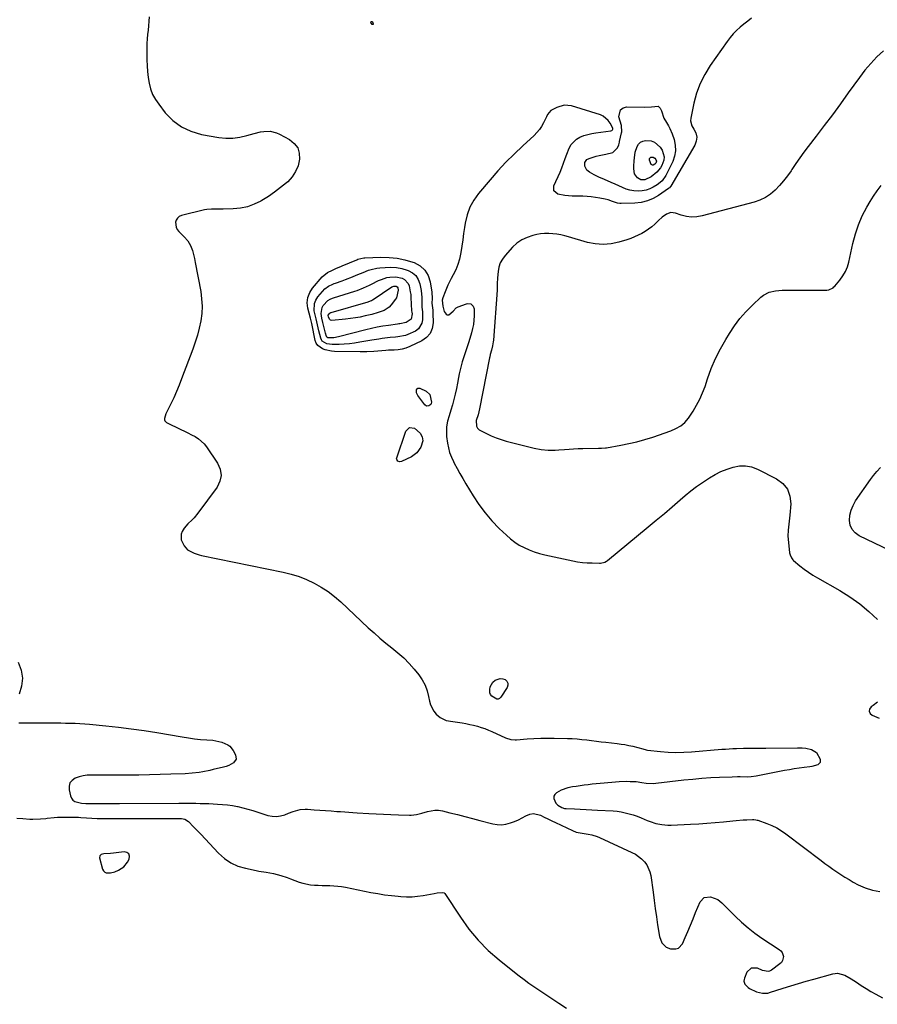
# Model space of a CAD drawing. Units: inches. Extents: x 1899938 to 1905263, y 400892 to 406186.
# Drawn here: x 1904126 to 1904679, y 402664 to 403299 of the extents above; entities that cross this region are included whole.
import ezdxf

# ---------------------------------------------------------------- set-up
doc = ezdxf.new("R2010")
doc.units = ezdxf.units.IN
doc.header["$MEASUREMENT"] = 0
for name, color, linetype in [('1', 7, 'Continuous'), ('7', 7, 'Continuous'), ('8', 7, 'Continuous')]:
    doc.layers.add(name, color=color, linetype=linetype)

msp = doc.modelspace()

# ---------------------------------------------------------------- linework, layer by layer
at = {"layer": '1', "color": 18}
for points in [[(1904682.71, 403278.93, 1644), (1904678.46, 403274.97, 1644), (1904674.42, 403270.84, 1644), (1904670.69, 403266.42, 1644), (1904667.16, 403261.82, 1644), (1904660.01, 403251.77, 1644), (1904654.93, 403244.71, 1644), (1904649.78, 403237.69, 1644)], [(1904649.78, 403237.69, 1644), (1904644.55, 403230.74, 1644), (1904639.26, 403223.82, 1644), (1904634.19, 403217.27, 1644), (1904631.44, 403213.63, 1644), (1904628.76, 403209.95, 1644), (1904626.16, 403206.2, 1644), (1904623.63, 403202.41, 1644), (1904623.08, 403201.55, 1644), (1904620.77, 403198.24, 1644), (1904618.32, 403195.04, 1644), (1904615.67, 403192.01, 1644), (1904612.89, 403189.09, 1644), (1904609.84, 403186.53, 1644), (1904606.59, 403184.34, 1644), (1904603.03, 403182.67, 1644), (1904599.28, 403181.35, 1644), (1904565.87, 403172.54, 1644), (1904562.44, 403171.96, 1644), (1904559.02, 403171.78, 1644), (1904555.63, 403172.21, 1644), (1904552.26, 403173.03, 1644), (1904548.61, 403174.29, 1644), (1904545.61, 403174.61, 1644), (1904542.76, 403173.62, 1644), (1904540.1, 403171.77, 1644), (1904537.65, 403169.63, 1644), (1904535.26, 403167.29, 1644), (1904533.33, 403165.56, 1644), (1904531.31, 403163.94, 1644), (1904529.17, 403162.5, 1644), (1904526.94, 403161.17, 1644), (1904524.61, 403160, 1644), (1904522.25, 403158.93, 1644), (1904519.82, 403158, 1644), (1904517.36, 403157.16, 1644), (1904512.19, 403155.57, 1644), (1904507.11, 403154.5, 1644), (1904502.03, 403154.02, 1644), (1904496.94, 403154.43, 1644), (1904491.85, 403155.45, 1644), (1904479.77, 403159, 1644), (1904477.23, 403159.67, 1644), (1904474.68, 403160.25, 1644), (1904472.1, 403160.7, 1644), (1904469.51, 403161.06, 1644), (1904466.9, 403161.21, 1644), (1904464.31, 403161.19, 1644), (1904461.73, 403160.9, 1644), (1904459.17, 403160.44, 1644), (1904456.61, 403159.85, 1644), (1904452.96, 403158.64, 1644), (1904449.54, 403157.04, 1644), (1904446.46, 403154.85, 1644), (1904443.62, 403152.26, 1644), (1904438.82, 403147.03, 1644), (1904437.08, 403144.7, 1644), (1904435.68, 403142.22, 1644), (1904434.8, 403139.52, 1644), (1904434.26, 403136.66, 1644), (1904433.91, 403132.69, 1644), (1904433.79, 403128.7, 1644), (1904433.69, 403124.71, 1644), (1904431.24, 403092.45, 1644), (1904431.12, 403091.24, 1644), (1904430.74, 403088.82, 1644), (1904430.07, 403085.95, 1644), (1904429.28, 403083.17, 1644), (1904428.93, 403081.77, 1644), (1904428.78, 403081.07, 1644), (1904422.29, 403048.06, 1644), (1904421.35, 403044.38, 1644), (1904420.15, 403040.65, 1644), (1904420.33, 403036.96, 1644), (1904421.03, 403035.64, 1644), (1904422.19, 403034.68, 1644), (1904426.81, 403032.24, 1644), (1904429.86, 403030.76, 1644), (1904432.98, 403029.43, 1644), (1904436.18, 403028.33, 1644), (1904439.44, 403027.38, 1644), (1904457.58, 403022.83, 1644), (1904462.05, 403021.96, 1644), (1904466.59, 403021.58, 1644), (1904471.16, 403021.58, 1644), (1904473.44, 403021.69, 1644), (1904477.06, 403021.98, 1644), (1904480.01, 403022.22, 1644), (1904482.96, 403022.41, 1644), (1904485.92, 403022.53, 1644), (1904488.88, 403022.61, 1644), (1904498.99, 403022.76, 1644), (1904499.65, 403022.77, 1644), (1904500.97, 403022.79, 1644), (1904503.6, 403022.95, 1644), (1904504.25, 403023.04, 1644), (1904513.43, 403024.65, 1644), (1904518.64, 403025.7, 1644), (1904523.81, 403026.9, 1644), (1904528.91, 403028.36, 1644), (1904533.97, 403029.97, 1644), (1904545.57, 403033.99, 1644), (1904548.88, 403035.38, 1644), (1904551.99, 403037.18, 1644), (1904554.74, 403039.43, 1644), (1904556.99, 403042.19, 1644), (1904559.93, 403046.64, 1644), (1904562.24, 403050.45, 1644), (1904564.33, 403054.36, 1644), (1904566.11, 403058.43, 1644), (1904567.66, 403062.6, 1644), (1904569.28, 403067.51, 1644), (1904571.7, 403074.11, 1644), (1904574.42, 403080.57, 1644), (1904577.59, 403086.83, 1644), (1904581.05, 403092.94, 1644), (1904583.36, 403096.71, 1644), (1904586.64, 403101.6, 1644), (1904590.16, 403106.31, 1644), (1904594.03, 403110.72, 1644), (1904598.15, 403114.93, 1644), (1904603.62, 403120.11, 1644), (1904605.28, 403121.42, 1644), (1904608.95, 403123.32, 1644), (1904613.1, 403124.26, 1644), (1904617.37, 403124.68, 1644), (1904619.52, 403124.74, 1644), (1904646.1, 403124.66, 1644), (1904647.56, 403124.85, 1644), (1904650.17, 403126.23, 1644), (1904650.72, 403126.72, 1644), (1904651.24, 403127.26, 1644), (1904654.63, 403131.17, 1644), (1904656.58, 403133.81, 1644), (1904658.25, 403136.6, 1644), (1904659.47, 403139.6, 1644), (1904660.4, 403142.76, 1644), (1904662.97, 403154.78, 1644), (1904664.57, 403160.85, 1644), (1904666.52, 403166.77, 1644), (1904669.03, 403172.49, 1644), (1904671.89, 403178.07, 1644), (1904674.02, 403181.78, 1644), (1904676.21, 403185.32, 1644), (1904678.54, 403188.75, 1644), (1904681.08, 403192.03, 1644)], [(1904180.2, 402761.21, 1652), (1904178.58, 402760.83, 1652), (1904177.56, 402760.03, 1652), (1904177.41, 402758.74, 1652), (1904179.38, 402751.47, 1652), (1904179.97, 402750.36, 1652), (1904180.75, 402749.51, 1652), (1904181.8, 402749.05, 1652), (1904184.47, 402749.02, 1652), (1904187.25, 402749.71, 1652), (1904189.69, 402750.71, 1652), (1904192.99, 402752.87, 1652), (1904195.43, 402755.96, 1652), (1904196.49, 402757.9, 1652), (1904196.71, 402759.78, 1652), (1904196.34, 402761.26, 1652), (1904195.1, 402762.15, 1652), (1904193.28, 402762.65, 1652), (1904186.5, 402761.81, 1652), (1904184.4, 402761.58, 1652), (1904180.2, 402761.21, 1652)]]:
    msp.add_polyline3d(points, dxfattribs=at)
at = {"layer": '7', "color": 18}
for points in [[(1904209.38, 403300.82, 1648), (1904209.24, 403297.96, 1648), (1904208.99, 403295.11, 1648), (1904208.68, 403292.26, 1648), (1904208.37, 403289.41, 1648), (1904208.14, 403286.55, 1648), (1904208.01, 403283.69, 1648), (1904207.95, 403280.82, 1648), (1904207.93, 403273.15, 1648), (1904208.03, 403269.34, 1648), (1904208.28, 403265.54, 1648), (1904208.75, 403261.76, 1648), (1904209.37, 403258, 1648), (1904210.35, 403254.36, 1648), (1904211.66, 403250.87, 1648), (1904213.44, 403247.59, 1648), (1904215.54, 403244.47, 1648), (1904219.8, 403239.02, 1648), (1904224.72, 403234.01, 1648), (1904230.15, 403229.87, 1648), (1904236.37, 403227.03, 1648), (1904243.1, 403225.05, 1648), (1904254.39, 403223.09, 1648), (1904258.92, 403222.63, 1648), (1904263.41, 403222.6, 1648), (1904267.87, 403223.21, 1648), (1904272.29, 403224.25, 1648), (1904277.04, 403225.73, 1648), (1904281.15, 403226.72, 1648), (1904283.25, 403226.99, 1648), (1904287.45, 403227.07, 1648), (1904291.45, 403226.14, 1648), (1904293.37, 403225.3, 1648), (1904299.94, 403221.76, 1648), (1904302.96, 403219.27, 1648), (1904305.18, 403216.38, 1648), (1904306.19, 403212.88, 1648), (1904306.41, 403208.98, 1648), (1904305.38, 403204.89, 1648), (1904303.83, 403201.07, 1648), (1904301.51, 403197.67, 1648), (1904298.68, 403194.55, 1648), (1904297.88, 403193.85, 1648), (1904294.14, 403190.72, 1648), (1904290.27, 403187.76, 1648), (1904286.23, 403185.04, 1648), (1904282.08, 403182.48, 1648), (1904281.3, 403182.03, 1648), (1904277.09, 403180.02, 1648), (1904272.76, 403178.45, 1648), (1904268.25, 403177.54, 1648), (1904263.61, 403177.08, 1648), (1904257.2, 403176.91, 1648), (1904254.15, 403176.88, 1648), (1904249.58, 403176.93, 1648), (1904246.57, 403176.62, 1648), (1904245.08, 403176.32, 1648), (1904230.2, 403172.68, 1648), (1904228.78, 403172.02, 1648), (1904227.64, 403171.12, 1648), (1904226.9, 403169.87, 1648), (1904226.43, 403168.38, 1648), (1904226.82, 403165.18, 1648), (1904227.55, 403163.78, 1648), (1904228.56, 403162.48, 1648), (1904232.02, 403159.11, 1648), (1904234.29, 403156.45, 1648), (1904236.02, 403153.42, 1648), (1904237.36, 403150.16, 1648), (1904238.04, 403147.64, 1648), (1904238.58, 403145.08, 1648), (1904238.83, 403143.79, 1648), (1904239.08, 403142.51, 1648), (1904242.63, 403123.75, 1648), (1904243.25, 403119.04, 1648), (1904243.52, 403114.33, 1648), (1904243.26, 403109.63, 1648), (1904242.65, 403104.92, 1648), (1904241.64, 403100.24, 1648), (1904240.48, 403095.61, 1648), (1904239.07, 403091.05, 1648), (1904237.51, 403086.54, 1648), (1904230.33, 403067.47, 1648), (1904228.73, 403063.39, 1648), (1904227.05, 403059.34, 1648), (1904225.25, 403055.34, 1648), (1904223.37, 403051.38, 1648), (1904220.24, 403045.02, 1648), (1904219.27, 403041.83, 1648), (1904219.32, 403041.08, 1648), (1904219.53, 403040.42, 1648), (1904219.97, 403039.88, 1648), (1904220.56, 403039.42, 1648), (1904229.79, 403034.92, 1648), (1904232.1, 403033.78, 1648), (1904234.4, 403032.62, 1648), (1904236.69, 403031.44, 1648), (1904238.97, 403030.24, 1648), (1904241.11, 403028.89, 1648), (1904244.83, 403025.55, 1648), (1904246.41, 403023.56, 1648), (1904253.54, 403013.07, 1648), (1904255.2, 403009.16, 1648), (1904255.86, 403005.27, 1648), (1904255.04, 403001.41, 1648), (1904253.22, 402997.57, 1648), (1904240.81, 402980.84, 1648), (1904238.43, 402977.95, 1648), (1904237.12, 402976.62, 1648), (1904234.41, 402974.05, 1648), (1904232.01, 402971.2, 1648), (1904230.66, 402969.16, 1648), (1904229.94, 402967.31, 1648), (1904229.97, 402963.62, 1648), (1904232.02, 402959.73, 1648), (1904234.14, 402957.3, 1648), (1904238.45, 402955.01, 1648), (1904241.62, 402954.03, 1648), (1904243.24, 402953.65, 1648), (1904295.84, 402942.83, 1648), (1904300.98, 402941.56, 1648), (1904306.02, 402940.01, 1648), (1904310.92, 402938.05, 1648), (1904315.73, 402935.82, 1648), (1904320.33, 402933.2, 1648), (1904324.76, 402930.34, 1648), (1904328.93, 402927.12, 1648), (1904332.94, 402923.66, 1648), (1904350.63, 402907.04, 1648), (1904354.33, 402903.66, 1648), (1904358.1, 402900.36, 1648), (1904361.97, 402897.17, 1648), (1904365.9, 402894.06, 1648), (1904369.76, 402890.89, 1648), (1904373.47, 402887.55, 1648), (1904376.94, 402883.97, 1648), (1904380.25, 402880.23, 1648), (1904383.2, 402876.65, 1648), (1904385.44, 402873.45, 1648), (1904387.3, 402870.08, 1648), (1904388.6, 402866.45, 1648), (1904389.53, 402862.66, 1648), (1904390, 402859.75, 1648), (1904390.63, 402857.4, 1648), (1904392.87, 402853.24, 1648), (1904394.49, 402851.42, 1648), (1904396.9, 402849.2, 1648), (1904400.91, 402847.2, 1648), (1904405.08, 402846.57, 1648), (1904411.13, 402845.65, 1648), (1904413.6, 402845.23, 1648), (1904416.06, 402844.75, 1648), (1904418.5, 402844.18, 1648), (1904420.93, 402843.54, 1648), (1904423.32, 402842.81, 1648), (1904425.69, 402842, 1648), (1904428.02, 402841.08, 1648), (1904430.32, 402840.09, 1648), (1904439.13, 402836.04, 1648), (1904442.55, 402834.92, 1648), (1904445.22, 402834.67, 1648), (1904446.12, 402834.71, 1648), (1904453.04, 402835.34, 1648), (1904457.41, 402835.65, 1648), (1904461.77, 402835.87, 1648), (1904466.15, 402835.93, 1648), (1904470.52, 402835.89, 1648), (1904478.98, 402835.66, 1648), (1904482.09, 402835.53, 1648), (1904485.21, 402835.34, 1648), (1904488.31, 402835.05, 1648), (1904491.41, 402834.71, 1648), (1904494.51, 402834.32, 1648), (1904497.61, 402833.95, 1648), (1904500.71, 402833.58, 1648), (1904503.82, 402833.23, 1648), (1904510.99, 402832.42, 1648), (1904513.52, 402832.08, 1648), (1904516.04, 402831.69, 1648), (1904518.54, 402831.19, 1648), (1904521.03, 402830.63, 1648), (1904524.43, 402829.8, 1648), (1904527.51, 402828.87, 1648), (1904529.82, 402828.25, 1648), (1904530.62, 402828.14, 1648), (1904538.97, 402827.25, 1648), (1904543.95, 402826.86, 1648), (1904548.93, 402826.66, 1648), (1904553.92, 402826.75, 1648), (1904558.91, 402827.02, 1648), (1904578.4, 402828.65, 1648), (1904580.76, 402828.84, 1648), (1904585.48, 402829.12, 1648), (1904587.84, 402829.23, 1648), (1904592.56, 402829.37, 1648), (1904597.29, 402829.41, 1648), (1904602.04, 402829.42, 1648), (1904604.4, 402829.44, 1648), (1904606.77, 402829.46, 1648), (1904627.22, 402829.68, 1648), (1904630.34, 402829.64, 1648), (1904632.65, 402829.37, 1648), (1904636.35, 402828.46, 1648), (1904639.54, 402826.71, 1648), (1904641.89, 402822.3, 1648), (1904641.77, 402820.21, 1648), (1904640.28, 402818.73, 1648), (1904636.56, 402817.57, 1648), (1904635.27, 402817.35, 1648), (1904631.52, 402816.9, 1648), (1904628.35, 402816.48, 1648), (1904625.18, 402816.02, 1648), (1904622.03, 402815.49, 1648), (1904618.88, 402814.91, 1648), (1904600.53, 402811.35, 1648), (1904597.3, 402810.86, 1648), (1904594.86, 402810.73, 1648), (1904590.4, 402810.84, 1648), (1904588.64, 402810.85, 1648), (1904585.12, 402810.78, 1648), (1904577.09, 402810.47, 1648), (1904571.32, 402810.18, 1648), (1904565.56, 402809.81, 1648), (1904559.81, 402809.3, 1648), (1904554.06, 402808.7, 1648), (1904535.94, 402806.6, 1648), (1904534.59, 402806.49, 1648), (1904529.62, 402806.6, 1648), (1904526.92, 402806.99, 1648), (1904523.34, 402807.62, 1648), (1904522.43, 402807.68, 1648), (1904519.5, 402807.78, 1648), (1904517.12, 402807.82, 1648), (1904512.38, 402807.71, 1648), (1904510, 402807.55, 1648), (1904502.68, 402806.93, 1648), (1904500.11, 402806.7, 1648), (1904497.54, 402806.44, 1648), (1904494.97, 402806.16, 1648), (1904492.4, 402805.85, 1648), (1904489.83, 402805.51, 1648), (1904487.27, 402805.16, 1648), (1904484.71, 402804.79, 1648), (1904482.15, 402804.41, 1648), (1904479.28, 402803.83, 1648), (1904474.87, 402802.27, 1648), (1904471.92, 402800.68, 1648), (1904470.85, 402799.59, 1648), (1904470.21, 402798.4, 1648), (1904470.22, 402797.04, 1648), (1904471.6, 402794.05, 1648), (1904472.82, 402792.57, 1648), (1904475.28, 402791.09, 1648), (1904477.13, 402790.6, 1648), (1904478.1, 402790.5, 1648), (1904483.57, 402790.26, 1648), (1904487.28, 402790.09, 1648), (1904491, 402789.91, 1648), (1904494.71, 402789.72, 1648), (1904498.42, 402789.51, 1648), (1904508.42, 402788.95, 1648), (1904511.07, 402788.71, 1648), (1904513.69, 402788.35, 1648), (1904516.29, 402787.82, 1648), (1904518.87, 402787.17, 1648), (1904521.41, 402786.38, 1648), (1904523.93, 402785.52, 1648), (1904526.41, 402784.56, 1648), (1904530.43, 402782.85, 1648), (1904532.26, 402782.12, 1648), (1904536, 402780.92, 1648), (1904539.86, 402780.13, 1648), (1904543.77, 402779.82, 1648), (1904545.74, 402779.84, 1648), (1904558.32, 402780.42, 1648), (1904563.62, 402780.71, 1648), (1904568.92, 402781.06, 1648), (1904574.21, 402781.5, 1648), (1904579.5, 402782, 1648), (1904585.58, 402782.63, 1648), (1904587.82, 402782.84, 1648), (1904592.31, 402783.15, 1648), (1904594.56, 402783.24, 1648), (1904598.2, 402783.36, 1648), (1904599.07, 402783.36, 1648), (1904600.37, 402783.26, 1648), (1904601.21, 402783.08, 1648), (1904601.62, 402782.95, 1648), (1904607.49, 402780.86, 1648), (1904610.75, 402779.52, 1648), (1904613.91, 402778, 1648), (1904616.92, 402776.19, 1648), (1904619.82, 402774.19, 1648), (1904642.44, 402757.02, 1648), (1904644.94, 402755.14, 1648), (1904647.47, 402753.28, 1648), (1904650.01, 402751.46, 1648), (1904652.57, 402749.66, 1648), (1904655.18, 402747.92, 1648), (1904657.81, 402746.24, 1648), (1904660.51, 402744.65, 1648), (1904663.24, 402743.12, 1648), (1904666.46, 402741.39, 1648), (1904670.92, 402739.38, 1648), (1904675.5, 402737.82, 1648), (1904680.25, 402736.92, 1648)], [(1904352.96, 403297.93, 1648), (1904353.14, 403297.83, 1648), (1904353.3, 403297.63, 1648), (1904353.74, 403296.22, 1648), (1904353.69, 403295.96, 1648), (1904353.58, 403295.8, 1648), (1904353.38, 403295.79, 1648), (1904353.13, 403295.87, 1648), (1904352.44, 403296.74, 1648), (1904352.35, 403297.07, 1648), (1904352.54, 403297.75, 1648), (1904352.76, 403297.89, 1648), (1904352.96, 403297.93, 1648)], [(1904597.7, 403300.08, 1646), (1904595.21, 403298.14, 1646), (1904592.76, 403296.16, 1646), (1904590.33, 403294.16, 1646), (1904588, 403292.05, 1646), (1904585.79, 403289.83, 1646), (1904583.77, 403287.44, 1646), (1904581.86, 403284.94, 1646), (1904570.94, 403269.36, 1646), (1904567.46, 403263.69, 1646), (1904564.48, 403257.8, 1646), (1904562.24, 403251.6, 1646), (1904560.49, 403245.18, 1646), (1904558.51, 403235.58, 1646), (1904558.39, 403233.85, 1646), (1904559.12, 403230.61, 1646), (1904560.47, 403228.46, 1646), (1904561.78, 403226.04, 1646), (1904562.31, 403223.35, 1646), (1904562.04, 403220.61, 1646), (1904561, 403218.06, 1646), (1904545.56, 403191.75, 1646), (1904545.43, 403191.53, 1646), (1904544.8, 403190.69, 1646), (1904544.42, 403190.33, 1646), (1904544.21, 403190.18, 1646), (1904537.75, 403185.77, 1646), (1904534.19, 403183.77, 1646), (1904530.48, 403182.19, 1646), (1904526.57, 403181.25, 1646), (1904522.51, 403180.75, 1646), (1904513.58, 403180.4, 1646), (1904512.76, 403180.42, 1646), (1904511.16, 403180.67, 1646), (1904508.07, 403181.79, 1646), (1904505.22, 403182.84, 1646), (1904503.35, 403183.3, 1646), (1904499.81, 403184.01, 1646), (1904497.09, 403184.47, 1646), (1904494.35, 403184.84, 1646), (1904491.6, 403185.06, 1646), (1904488.83, 403185.19, 1646), (1904482.04, 403185.32, 1646), (1904477.37, 403185.67, 1646), (1904472.76, 403186.52, 1646), (1904470.2, 403188.6, 1646), (1904470.17, 403191.9, 1646), (1904474.24, 403200.65, 1646), (1904475.45, 403203.52, 1646), (1904476.45, 403206.46, 1646), (1904477.43, 403209.42, 1646), (1904478.54, 403212.33, 1646), (1904480.13, 403216.2, 1646), (1904481.38, 403218.44, 1646), (1904484.86, 403221.99, 1646), (1904487.08, 403223.28, 1646), (1904489.57, 403224.24, 1646), (1904492.1, 403225.04, 1646), (1904494.69, 403225.63, 1646), (1904497.32, 403226.07, 1646), (1904506.92, 403227.27, 1646), (1904507.57, 403227.49, 1646), (1904508.09, 403227.94, 1646), (1904508.32, 403228.53, 1646), (1904508.19, 403229.15, 1646), (1904506.46, 403232.38, 1646), (1904505.25, 403234.11, 1646), (1904502.12, 403236.7, 1646), (1904500.2, 403237.57, 1646), (1904481.71, 403243.39, 1646), (1904476.82, 403243.91, 1646), (1904472.11, 403242.49, 1646), (1904468.3, 403240.37, 1646), (1904466.22, 403237.84, 1646), (1904465.42, 403236.35, 1646), (1904463.56, 403232.47, 1646), (1904462.33, 403230.23, 1646), (1904460.95, 403228.12, 1646), (1904459.32, 403226.18, 1646), (1904457.54, 403224.35, 1646), (1904450.15, 403217.6, 1646), (1904444.65, 403212.39, 1646), (1904439.3, 403207.05, 1646), (1904434.15, 403201.51, 1646), (1904429.14, 403195.83, 1646), (1904421.67, 403187.04, 1646), (1904418.57, 403182.68, 1646), (1904416.01, 403178.07, 1646), (1904414.26, 403173.1, 1646), (1904413.06, 403167.88, 1646), (1904412.66, 403165.1, 1646), (1904412.08, 403161.07, 1646), (1904411.49, 403157.05, 1646), (1904410.88, 403153.03, 1646), (1904410.26, 403149.02, 1646), (1904409.38, 403144.73, 1646), (1904408.36, 403141.2, 1646), (1904406.97, 403137.81, 1646), (1904405.33, 403134.5, 1646), (1904403.96, 403132.08, 1646), (1904401.84, 403127.93, 1646), (1904400.08, 403123.63, 1646), (1904398.63, 403119.6, 1646), (1904398.35, 403118.11, 1646), (1904398.61, 403114.36, 1646), (1904399.55, 403110.96, 1646), (1904400.79, 403109.09, 1646), (1904401.57, 403108.68, 1646), (1904402.45, 403108.75, 1646), (1904405.43, 403111.07, 1646), (1904407.29, 403113.18, 1646), (1904408.5, 403113.86, 1646), (1904413.87, 403115.89, 1646), (1904414.86, 403116.08, 1646), (1904416.69, 403115.73, 1646), (1904418.21, 403114.39, 1646), (1904418.97, 403112.55, 1646), (1904418.93, 403108.1, 1646), (1904418.71, 403105.32, 1646), (1904418.36, 403102.56, 1646), (1904417.8, 403099.84, 1646), (1904417.1, 403097.13, 1646), (1904415.34, 403091.23, 1646), (1904414.56, 403088.68, 1646), (1904413.75, 403086.13, 1646), (1904412.91, 403083.59, 1646), (1904412.04, 403081.06, 1646), (1904411.22, 403078.51, 1646), (1904410.47, 403075.95, 1646), (1904409.85, 403073.36, 1646), (1904409.31, 403070.74, 1646), (1904408.85, 403068.26, 1646), (1904408.16, 403064.72, 1646), (1904407.43, 403061.2, 1646), (1904406.61, 403057.69, 1646), (1904405.75, 403054.19, 1646), (1904404.88, 403050.79, 1646), (1904403.88, 403047.23, 1646), (1904402.72, 403043.71, 1646), (1904401.71, 403040.17, 1646), (1904401.13, 403036.53, 1646), (1904400.98, 403034.25, 1646), (1904401.08, 403030.29, 1646), (1904401.64, 403026.03, 1646), (1904402.26, 403022.96, 1646), (1904403.07, 403019.96, 1646), (1904404.18, 403017.05, 1646), (1904405.49, 403014.21, 1646), (1904406.08, 403013.08, 1646), (1904407.87, 403009.75, 1646), (1904409.69, 403006.43, 1646), (1904411.58, 403003.16, 1646), (1904413.51, 402999.9, 1646), (1904418.27, 402992.04, 1646), (1904421.98, 402986.42, 1646), (1904425.95, 402981.03, 1646), (1904430.33, 402975.96, 1646), (1904434.98, 402971.1, 1646), (1904439.61, 402966.62, 1646), (1904442.25, 402964.31, 1646), (1904445.01, 402962.18, 1646), (1904447.97, 402960.33, 1646), (1904451.05, 402958.66, 1646), (1904454.28, 402957.25, 1646), (1904457.55, 402956, 1646), (1904460.91, 402954.98, 1646), (1904464.32, 402954.11, 1646), (1904482.51, 402950.16, 1646), (1904485.56, 402949.59, 1646), (1904488.63, 402949.15, 1646), (1904491.72, 402948.9, 1646), (1904494.82, 402948.78, 1646), (1904499.66, 402948.74, 1646), (1904500.35, 402948.76, 1646), (1904503.04, 402949.3, 1646), (1904504.25, 402949.91, 1646), (1904504.81, 402950.31, 1646), (1904531.06, 402971.99, 1646), (1904536.26, 402976.32, 1646), (1904541.44, 402980.67, 1646), (1904546.58, 402985.07, 1646), (1904551.7, 402989.49, 1646), (1904554.9, 402992.27, 1646), (1904558.47, 402995.23, 1646), (1904562.14, 402998.07, 1646), (1904565.93, 403000.73, 1646), (1904569.82, 403003.27, 1646), (1904570.54, 403003.72, 1646), (1904574.2, 403005.8, 1646), (1904577.95, 403007.67, 1646), (1904581.84, 403009.25, 1646), (1904585.82, 403010.63, 1646), (1904589.82, 403011.34, 1646), (1904593.77, 403011.46, 1646), (1904597.64, 403010.67, 1646), (1904601.46, 403009.27, 1646), (1904613.82, 403003.05, 1646), (1904617.81, 402999.98, 1646), (1904620.82, 402996.35, 1646), (1904622.35, 402991.9, 1646), (1904622.9, 402986.89, 1646), (1904622.32, 402979.65, 1646), (1904622.14, 402977.71, 1646), (1904621.69, 402973.82, 1646), (1904621.19, 402969.95, 1646), (1904621.1, 402966.07, 1646), (1904621.24, 402964.13, 1646), (1904622.21, 402955.37, 1646), (1904622.48, 402953.97, 1646), (1904623.31, 402951.99, 1646), (1904624.16, 402950.87, 1646), (1904624.67, 402950.38, 1646), (1904628.83, 402946.91, 1646), (1904631.52, 402944.79, 1646), (1904634.27, 402942.77, 1646), (1904637.14, 402940.91, 1646), (1904640.07, 402939.14, 1646), (1904654.45, 402931.03, 1646), (1904661.02, 402926.95, 1646), (1904667.33, 402922.53, 1646), (1904673.25, 402917.6, 1646), (1904678.91, 402912.33, 1646)], [(1904491.51, 403202.01, 1648), (1904490.23, 403204.51, 1648), (1904490.2, 403206.86, 1648), (1904491.52, 403208.86, 1648), (1904492.94, 403209.62, 1648), (1904497.45, 403210.93, 1648), (1904499.52, 403211.44, 1648), (1904503.71, 403212.22, 1648), (1904508.18, 403213.36, 1648), (1904511.21, 403216.29, 1648), (1904512.15, 403218.28, 1648), (1904512.5, 403219.95, 1648), (1904512.62, 403220.51, 1648), (1904513.92, 403226.07, 1648), (1904514.03, 403226.65, 1648), (1904513.74, 403230.79, 1648), (1904512.18, 403236.39, 1648), (1904513.1, 403240.95, 1648), (1904514.87, 403242.19, 1648), (1904517.31, 403242.91, 1648), (1904528.58, 403242.52, 1648), (1904533.1, 403242.79, 1648), (1904537.44, 403243.32, 1648), (1904538.76, 403242.06, 1648), (1904539.58, 403240.25, 1648), (1904541.19, 403235.52, 1648), (1904542.74, 403232.77, 1648), (1904544.12, 403230.58, 1648), (1904545.04, 403228.9, 1648), (1904546.52, 403225.36, 1648), (1904547.76, 403221.73, 1648), (1904548.52, 403218.12, 1648), (1904548.72, 403214.55, 1648), (1904548.08, 403211.02, 1648), (1904546.87, 403207.54, 1648), (1904542.49, 403198.58, 1648), (1904540.14, 403195.17, 1648), (1904537.78, 403193.14, 1648), (1904536.91, 403192.57, 1648), (1904534.27, 403190.98, 1648), (1904531.99, 403189.87, 1648), (1904529.65, 403189.03, 1648), (1904527.19, 403188.6, 1648), (1904524.66, 403188.45, 1648), (1904521.74, 403188.68, 1648), (1904519.22, 403189.11, 1648), (1904516.78, 403189.85, 1648), (1904514.38, 403190.8, 1648), (1904512.02, 403191.89, 1648), (1904509.65, 403192.96, 1648), (1904507.27, 403194.02, 1648), (1904504.89, 403195.05, 1648), (1904501.38, 403196.56, 1648), (1904499.64, 403197.34, 1648), (1904496.21, 403199.01, 1648), (1904493.21, 403200.62, 1648), (1904491.51, 403202.01, 1648)], [(1904531.8, 403208.46, 1652), (1904531.93, 403209.41, 1652), (1904532.16, 403209.81, 1652), (1904532.45, 403210.12, 1652), (1904532.84, 403210.3, 1652), (1904533.61, 403210.42, 1652), (1904534.23, 403210.34, 1652), (1904535.27, 403209.79, 1652), (1904536.04, 403208.78, 1652), (1904536.36, 403207.72, 1652), (1904536.04, 403206.59, 1652), (1904535.3, 403205.76, 1652), (1904534.3, 403205.26, 1652), (1904533.8, 403205.24, 1652), (1904533.36, 403205.34, 1652), (1904532.99, 403205.62, 1652), (1904531.8, 403208.46, 1652)], [(1904313.58, 403105.66, 1648), (1904313.37, 403106.49, 1648), (1904311.71, 403112.98, 1648), (1904311.35, 403116.51, 1648), (1904311.64, 403119.88, 1648), (1904312.88, 403123.03, 1648), (1904314.77, 403126.03, 1648), (1904321, 403133.25, 1648), (1904324.36, 403136.05, 1648), (1904327.47, 403137.57, 1648), (1904330.17, 403138.72, 1648), (1904332.88, 403139.85, 1648), (1904333.78, 403140.23, 1648), (1904343.17, 403144.28, 1648), (1904343.81, 403144.53, 1648), (1904347.81, 403145.48, 1648), (1904348.49, 403145.53, 1648), (1904358.8, 403145.89, 1648), (1904364.01, 403145.78, 1648), (1904369.17, 403145.29, 1648), (1904374.25, 403144.23, 1648), (1904379.26, 403142.78, 1648), (1904380.3, 403142.42, 1648), (1904384.09, 403140.31, 1648), (1904387.18, 403137.63, 1648), (1904389.23, 403134.09, 1648), (1904390.59, 403129.98, 1648), (1904391.59, 403123.28, 1648), (1904391.83, 403119.33, 1648), (1904391.69, 403116.29, 1648), (1904392.21, 403111.67, 1648), (1904392.27, 403110.74, 1648), (1904392.31, 403109.8, 1648), (1904392.37, 403103.53, 1648), (1904391.73, 403099.88, 1648), (1904390.42, 403096.65, 1648), (1904388.09, 403094.07, 1648), (1904385.07, 403091.91, 1648), (1904377.36, 403088.27, 1648), (1904374.93, 403087.31, 1648), (1904372.44, 403086.56, 1648), (1904369.88, 403086.14, 1648), (1904367.27, 403085.94, 1648), (1904363.72, 403085.89, 1648), (1904361.97, 403085.83, 1648), (1904359.35, 403085.61, 1648), (1904356.73, 403085.38, 1648), (1904354.14, 403085.16, 1648), (1904349.79, 403084.9, 1648), (1904347.62, 403084.86, 1648), (1904345.45, 403084.87, 1648), (1904328.82, 403085.15, 1648), (1904326.82, 403085.29, 1648), (1904322.94, 403086.1, 1648), (1904321.05, 403086.76, 1648), (1904318.08, 403088.94, 1648), (1904317.15, 403090.49, 1648), (1904316.48, 403092.26, 1648), (1904314.18, 403103.18, 1648), (1904313.58, 403105.66, 1648)], [(1904320.67, 403106.64, 1652), (1904320.17, 403109.55, 1652), (1904320.89, 403113.54, 1652), (1904321.66, 403114.72, 1652), (1904324.54, 403118, 1652), (1904325.96, 403118.89, 1652), (1904327.57, 403119.49, 1652), (1904328.11, 403119.67, 1652), (1904342.04, 403124.03, 1652), (1904343.42, 403124.49, 1652), (1904347.45, 403126.1, 1652), (1904351.38, 403127.95, 1652), (1904352.69, 403128.58, 1652), (1904357.31, 403130.84, 1652), (1904359.06, 403131.6, 1652), (1904362.69, 403132.74, 1652), (1904364.57, 403133.12, 1652), (1904368.33, 403133.23, 1652), (1904372.42, 403132.28, 1652), (1904373.98, 403131.45, 1652), (1904376.25, 403128.99, 1652), (1904376.95, 403127.36, 1652), (1904377.71, 403123.66, 1652), (1904377.95, 403121.79, 1652), (1904378.11, 403119.91, 1652), (1904378.58, 403111.22, 1652), (1904378.66, 403110.51, 1652), (1904378.83, 403109.33, 1652), (1904378.34, 403105.93, 1652), (1904375.01, 403103.79, 1652), (1904370.93, 403102.99, 1652), (1904370.23, 403102.91, 1652), (1904369.54, 403102.82, 1652), (1904363.59, 403101.97, 1652), (1904359.93, 403101.38, 1652), (1904356.29, 403100.71, 1652), (1904352.67, 403099.92, 1652), (1904349.07, 403099.05, 1652), (1904331.52, 403094.49, 1652), (1904328.42, 403093.91, 1652), (1904324.52, 403093.96, 1652), (1904323.9, 403094.4, 1652), (1904323.69, 403094.71, 1652), (1904323.02, 403096.85, 1652), (1904322.34, 403099.44, 1652), (1904321.3, 403103.75, 1652), (1904320.67, 403106.64, 1652)], [(1904324.89, 403107.23, 1654), (1904324.81, 403108.52, 1654), (1904325.79, 403109.84, 1654), (1904326.24, 403110.09, 1654), (1904326.48, 403110.17, 1654), (1904326.61, 403110.21, 1654), (1904350.51, 403117.19, 1654), (1904350.94, 403117.33, 1654), (1904352.6, 403118.04, 1654), (1904353.39, 403118.48, 1654), (1904353.77, 403118.72, 1654), (1904365.9, 403126.7, 1654), (1904367.2, 403127.26, 1654), (1904368.67, 403127.15, 1654), (1904369.27, 403126.77, 1654), (1904369.63, 403126.16, 1654), (1904369.85, 403124.66, 1654), (1904368.91, 403119.76, 1654), (1904368.28, 403118.79, 1654), (1904365.41, 403115.18, 1654), (1904364.02, 403113.73, 1654), (1904360.78, 403111.51, 1654), (1904356.96, 403110.15, 1654), (1904353, 403109.06, 1654), (1904348.68, 403108, 1654), (1904345.5, 403107.32, 1654), (1904342.31, 403106.73, 1654), (1904339.09, 403106.28, 1654), (1904335.86, 403105.92, 1654), (1904327.23, 403105.15, 1654), (1904326.18, 403105.37, 1654), (1904325.77, 403105.69, 1654), (1904324.89, 403107.23, 1654)], [(1904388.24, 403049.89, 1648), (1904387.02, 403050.74, 1648), (1904382.54, 403056.8, 1648), (1904381.76, 403058.52, 1648), (1904381.67, 403059.44, 1648), (1904381.74, 403060.4, 1648), (1904382.11, 403061.05, 1648), (1904382.58, 403061.48, 1648), (1904383.95, 403061.47, 1648), (1904387.95, 403059.46, 1648), (1904390.32, 403057.31, 1648), (1904391.32, 403052.46, 1648), (1904391.19, 403051.67, 1648), (1904390.91, 403050.97, 1648), (1904390.39, 403050.43, 1648), (1904389.73, 403049.99, 1648), (1904388.24, 403049.89, 1648)], [(1904368.96, 403015.41, 1648), (1904368.9, 403016, 1648), (1904368.99, 403016.63, 1648), (1904374.78, 403033.85, 1648), (1904377.12, 403036.17, 1648), (1904380.38, 403035.67, 1648), (1904384.06, 403032.55, 1648), (1904385.36, 403030.2, 1648), (1904385.78, 403027.61, 1648), (1904384.45, 403023.4, 1648), (1904381.99, 403019.78, 1648), (1904378.44, 403017.21, 1648), (1904372.01, 403014.1, 1648), (1904370.78, 403013.89, 1648), (1904369.63, 403014.38, 1648), (1904368.96, 403015.41, 1648)], [(1904691.72, 402954.44, 1646), (1904666.98, 402966.31, 1646), (1904664.42, 402968.16, 1646), (1904662.43, 402970.37, 1646), (1904661.3, 402973.12, 1646), (1904660.75, 402976.23, 1646), (1904661.07, 402979.59, 1646), (1904661.78, 402982.83, 1646), (1904663.06, 402985.89, 1646), (1904664.74, 402988.83, 1646), (1904674.32, 403002.52, 1646), (1904676.33, 403005.22, 1646), (1904678.48, 403007.81, 1646), (1904680.75, 403010.3, 1646)], [(1904435.68, 402874.33, 1648), (1904437.3, 402874.14, 1648), (1904438.93, 402873.58, 1648), (1904440.01, 402872.52, 1648), (1904440.65, 402871.35, 1648), (1904440.63, 402870.02, 1648), (1904440.19, 402868.58, 1648), (1904436.05, 402862.2, 1648), (1904435.12, 402861.33, 1648), (1904434.32, 402861.04, 1648), (1904433.51, 402861.09, 1648), (1904430.21, 402862.97, 1648), (1904429.41, 402863.92, 1648), (1904428.99, 402865.1, 1648), (1904428.87, 402867.2, 1648), (1904429.22, 402868.93, 1648), (1904430.87, 402871.84, 1648), (1904432.51, 402873.26, 1648), (1904435.68, 402874.33, 1648)], [(1904678.92, 402859.01, 1646), (1904675.99, 402856.98, 1646), (1904674.73, 402856.14, 1646), (1904673.71, 402854.62, 1646), (1904673.36, 402853.18, 1646), (1904674.02, 402851.85, 1646), (1904675.35, 402850.6, 1646), (1904679.99, 402848.8, 1646)], [(1904124.14, 402784.38, 1652), (1904127.96, 402784.08, 1652), (1904132.59, 402783.67, 1652), (1904134.45, 402783.64, 1652), (1904139.37, 402783.81, 1652), (1904142.74, 402784.16, 1652), (1904143.76, 402784.3, 1652), (1904148.15, 402784.75, 1652), (1904150.36, 402784.86, 1652), (1904152.57, 402784.93, 1652), (1904159.06, 402784.98, 1652), (1904163.77, 402784.88, 1652), (1904165.34, 402784.79, 1652), (1904169.02, 402784.53, 1652), (1904172.43, 402784.32, 1652), (1904175.84, 402784.16, 1652), (1904179.25, 402784.08, 1652), (1904182.66, 402784.05, 1652), (1904220.03, 402784.09, 1652), (1904224.73, 402784.11, 1652), (1904227.89, 402784.13, 1652), (1904230.2, 402784.01, 1652), (1904232.38, 402783.59, 1652), (1904234.82, 402782.08, 1652), (1904238.05, 402778.74, 1652), (1904239.59, 402777.14, 1652), (1904242.64, 402773.92, 1652), (1904254.18, 402761.65, 1652), (1904257.98, 402758.3, 1652), (1904262.08, 402755.47, 1652), (1904266.63, 402753.44, 1652), (1904271.47, 402751.94, 1652), (1904278.48, 402750.47, 1652), (1904280.07, 402750.16, 1652), (1904284.87, 402749.42, 1652), (1904289.64, 402748.59, 1652), (1904294.31, 402747.33, 1652), (1904298.4, 402745.99, 1652), (1904300.42, 402745.26, 1652), (1904306.14, 402743.08, 1652), (1904308.51, 402742.3, 1652), (1904313.38, 402741.3, 1652), (1904315.87, 402741.08, 1652), (1904318.38, 402740.99, 1652), (1904320.9, 402740.91, 1652), (1904323.41, 402740.85, 1652), (1904325.93, 402740.8, 1652), (1904328.46, 402740.69, 1652), (1904330.96, 402740.48, 1652), (1904333.45, 402740.15, 1652), (1904335.93, 402739.72, 1652), (1904352.33, 402736.45, 1652), (1904356.71, 402735.64, 1652), (1904361.11, 402734.94, 1652), (1904365.53, 402734.38, 1652), (1904369.97, 402733.92, 1652), (1904371.55, 402733.78, 1652), (1904375.19, 402733.61, 1652), (1904378.83, 402733.64, 1652), (1904382.45, 402733.96, 1652), (1904386.06, 402734.49, 1652), (1904393.08, 402735.8, 1652), (1904394.97, 402736.1, 1652), (1904398.3, 402736.43, 1652), (1904399.48, 402736.17, 1652), (1904400, 402735.68, 1652), (1904410.02, 402720.37, 1652), (1904415.5, 402712.81, 1652), (1904421.41, 402705.65, 1652), (1904427.97, 402699.07, 1652), (1904434.97, 402692.89, 1652), (1904444.83, 402684.99, 1652), (1904447.89, 402682.6, 1652), (1904451, 402680.27, 1652), (1904454.16, 402678.02, 1652), (1904457.37, 402675.83, 1652), (1904460.6, 402673.68, 1652), (1904463.84, 402671.53, 1652), (1904467.06, 402669.37, 1652), (1904470.29, 402667.2, 1652), (1904473.54, 402665, 1652), (1904478.39, 402661.74, 1652)]]:
    msp.add_polyline3d(points, dxfattribs=at)
at = {"layer": '8', "color": 18}
for points in [[(1904522.7, 403213.61, 1650), (1904523.88, 403217.33, 1650), (1904524.83, 403218.83, 1650), (1904526, 403220.02, 1650), (1904527.51, 403220.73, 1650), (1904529.25, 403221.11, 1650), (1904532.98, 403220.85, 1650), (1904535.17, 403220.11, 1650), (1904538.66, 403216.92, 1650), (1904539.95, 403214.92, 1650), (1904541.33, 403210.62, 1650), (1904541.09, 403208.42, 1650), (1904539.81, 403205.05, 1650), (1904538.86, 403203.46, 1650), (1904536.53, 403200.65, 1650), (1904532.9, 403197.73, 1650), (1904528.78, 403195.76, 1650), (1904526.23, 403195.79, 1650), (1904524.09, 403197, 1650), (1904522.25, 403199.53, 1650), (1904521.82, 403202.82, 1650), (1904521.85, 403204.55, 1650), (1904522, 403208.02, 1650), (1904522.14, 403209.98, 1650), (1904522.7, 403213.61, 1650)], [(1904316.96, 403106.13, 1650), (1904316.39, 403108.71, 1650), (1904315.86, 403111.26, 1650), (1904315.97, 403116.08, 1650), (1904316.88, 403118.28, 1650), (1904318.21, 403120.36, 1650), (1904322.59, 403125.44, 1650), (1904324.9, 403127.32, 1650), (1904327.69, 403128.54, 1650), (1904328.65, 403128.89, 1650), (1904329.61, 403129.24, 1650), (1904333.73, 403130.67, 1650), (1904336.02, 403131.49, 1650), (1904340.54, 403133.26, 1650), (1904342.77, 403134.22, 1650), (1904345.52, 403135.4, 1650), (1904347.25, 403136.11, 1650), (1904350.75, 403137.43, 1650), (1904352.53, 403137.99, 1650), (1904356.16, 403138.78, 1650), (1904358.01, 403139.02, 1650), (1904361.59, 403139.34, 1650), (1904365.19, 403139.42, 1650), (1904368.75, 403139.21, 1650), (1904372.26, 403138.54, 1650), (1904375.72, 403137.57, 1650), (1904376.33, 403137.36, 1650), (1904379.03, 403135.89, 1650), (1904381.27, 403134.01, 1650), (1904382.81, 403131.53, 1650), (1904383.88, 403128.65, 1650), (1904384.29, 403126.58, 1650), (1904384.65, 403124.35, 1650), (1904385.06, 403119.85, 1650), (1904385.11, 403117.58, 1650), (1904385.08, 403113.63, 1650), (1904385.5, 403110.74, 1650), (1904385.54, 403110.15, 1650), (1904385.6, 403105.62, 1650), (1904385.21, 403103.32, 1650), (1904382.91, 403099.67, 1650), (1904381.02, 403098.31, 1650), (1904376.21, 403096.04, 1650), (1904374.66, 403095.42, 1650), (1904369.77, 403094.47, 1650), (1904368.08, 403094.38, 1650), (1904364.71, 403094.1, 1650), (1904363.03, 403093.92, 1650), (1904359.62, 403093.48, 1650), (1904357.37, 403093.16, 1650), (1904352.88, 403092.43, 1650), (1904345.17, 403091.06, 1650), (1904341.84, 403090.54, 1650), (1904338.5, 403090.12, 1650), (1904335.14, 403089.84, 1650), (1904331.77, 403089.65, 1650), (1904327.46, 403089.51, 1650), (1904323.92, 403089.97, 1650), (1904320.98, 403091.67, 1650), (1904320.39, 403092.59, 1650), (1904319.97, 403093.65, 1650), (1904318.82, 403098.42, 1650), (1904317.88, 403102.27, 1650), (1904316.96, 403106.13, 1650)], [(1904124.95, 402884.85, 1650), (1904126.85, 402879.75, 1650), (1904127.77, 402874.62, 1650), (1904127.21, 402869.44, 1650), (1904125.65, 402864.22, 1650)], [(1904125.32, 402845.78, 1650), (1904146.24, 402845.69, 1650), (1904149.34, 402845.67, 1650), (1904152.44, 402845.64, 1650), (1904155.54, 402845.61, 1650), (1904158.64, 402845.56, 1650), (1904161.74, 402845.47, 1650), (1904164.83, 402845.34, 1650), (1904167.93, 402845.12, 1650), (1904171.01, 402844.86, 1650), (1904181.39, 402843.85, 1650), (1904189.65, 402842.96, 1650), (1904197.9, 402841.95, 1650), (1904206.12, 402840.75, 1650), (1904214.33, 402839.44, 1650), (1904230.78, 402836.62, 1650), (1904234.69, 402836.01, 1650), (1904238.62, 402835.48, 1650), (1904242.56, 402835.06, 1650), (1904246.5, 402834.73, 1650), (1904250.4, 402834.46, 1650), (1904252.39, 402834.22, 1650), (1904256.25, 402833.3, 1650), (1904260.03, 402831.61, 1650), (1904261.41, 402830.59, 1650), (1904263.55, 402827.86, 1650), (1904265, 402825.18, 1650), (1904265.38, 402822.34, 1650), (1904263.77, 402819.96, 1650), (1904260.69, 402818.21, 1650), (1904259.04, 402817.58, 1650), (1904257.33, 402817.09, 1650), (1904250.65, 402815.56, 1650), (1904248.42, 402815.08, 1650), (1904243.93, 402814.21, 1650), (1904241.68, 402813.82, 1650), (1904237.15, 402813.24, 1650), (1904232.6, 402812.93, 1650), (1904223.37, 402812.58, 1650), (1904216.47, 402812.36, 1650), (1904209.57, 402812.19, 1650), (1904202.67, 402812.1, 1650), (1904195.77, 402812.07, 1650), (1904172.22, 402812.08, 1650), (1904169.51, 402811.92, 1650), (1904166.84, 402811.55, 1650), (1904164.23, 402810.88, 1650), (1904161.66, 402810, 1650), (1904159.73, 402808.63, 1650), (1904158.35, 402806.99, 1650), (1904157.78, 402804.91, 1650), (1904157.76, 402802.55, 1650), (1904158.62, 402798.59, 1650), (1904159.28, 402797.08, 1650), (1904160.19, 402795.83, 1650), (1904161.48, 402795, 1650), (1904165.74, 402794.03, 1650), (1904168.53, 402793.82, 1650), (1904172.26, 402793.76, 1650), (1904177.02, 402793.72, 1650), (1904180.33, 402793.69, 1650), (1904183.65, 402793.68, 1650), (1904186.96, 402793.68, 1650), (1904190.27, 402793.69, 1650), (1904228.46, 402793.91, 1650), (1904231.24, 402793.91, 1650), (1904234.02, 402793.91, 1650), (1904236.8, 402793.89, 1650), (1904239.58, 402793.86, 1650), (1904242.36, 402793.81, 1650), (1904245.14, 402793.74, 1650), (1904247.91, 402793.64, 1650), (1904250.69, 402793.53, 1650), (1904253.37, 402793.4, 1650), (1904256.62, 402793.17, 1650), (1904259.86, 402792.83, 1650), (1904263.08, 402792.34, 1650), (1904266.28, 402791.75, 1650), (1904266.51, 402791.7, 1650), (1904269.8, 402790.94, 1650), (1904273.08, 402790.12, 1650), (1904276.32, 402789.18, 1650), (1904279.55, 402788.17, 1650), (1904286, 402786.03, 1650), (1904288.72, 402785.46, 1650), (1904291.43, 402785.28, 1650), (1904294.12, 402785.69, 1650), (1904296.78, 402786.5, 1650), (1904299.17, 402787.53, 1650), (1904302.13, 402788.65, 1650), (1904306.74, 402789.8, 1650), (1904309.87, 402790.06, 1650), (1904311.45, 402790.03, 1650), (1904315.67, 402789.75, 1650), (1904319.36, 402789.5, 1650), (1904323.05, 402789.24, 1650), (1904326.74, 402788.96, 1650), (1904330.43, 402788.68, 1650), (1904332.79, 402788.49, 1650), (1904335.45, 402788.29, 1650), (1904338.11, 402788.1, 1650), (1904340.78, 402787.93, 1650), (1904343.44, 402787.77, 1650), (1904351.06, 402787.33, 1650), (1904355.79, 402787.07, 1650), (1904360.53, 402786.85, 1650), (1904365.27, 402786.66, 1650), (1904370.01, 402786.5, 1650), (1904377.22, 402786.29, 1650), (1904378.35, 402786.29, 1650), (1904381.73, 402786.63, 1650), (1904385.05, 402787.42, 1650), (1904388.75, 402788.64, 1650), (1904393.55, 402789.53, 1650), (1904395.97, 402789.41, 1650), (1904398.4, 402789.01, 1650), (1904403.21, 402787.79, 1650), (1904408.05, 402786.56, 1650), (1904412.9, 402785.32, 1650), (1904417.74, 402784.08, 1650), (1904422.58, 402782.83, 1650), (1904430.94, 402780.67, 1650), (1904433.73, 402780.21, 1650), (1904436.51, 402780.08, 1650), (1904439.26, 402780.43, 1650), (1904442.24, 402781.19, 1650), (1904444.82, 402782.17, 1650), (1904447.35, 402783.26, 1650), (1904449.82, 402784.49, 1650), (1904452.24, 402785.82, 1650), (1904454.72, 402786.84, 1650), (1904457.04, 402787.26, 1650), (1904461.71, 402786.18, 1650), (1904464.07, 402784.96, 1650), (1904466.44, 402783.76, 1650), (1904468.83, 402782.59, 1650), (1904471.23, 402781.43, 1650), (1904482.2, 402776.23, 1650), (1904484.63, 402775.28, 1650), (1904488.47, 402774.51, 1650), (1904492.36, 402773.9, 1650), (1904494.81, 402773.44, 1650), (1904498.04, 402772.46, 1650), (1904499.61, 402771.81, 1650), (1904520.53, 402762.19, 1650), (1904522.77, 402760.99, 1650), (1904524.88, 402759.61, 1650), (1904526.81, 402757.98, 1650), (1904528.6, 402756.19, 1650), (1904530.09, 402754.16, 1650), (1904532.14, 402749.68, 1650), (1904532.69, 402747.23, 1650), (1904534.14, 402736.48, 1650), (1904534.86, 402731.24, 1650), (1904535.59, 402726, 1650), (1904536.35, 402720.76, 1650), (1904537.13, 402715.53, 1650), (1904538.27, 402707.96, 1650), (1904539.74, 402703.99, 1650), (1904542.69, 402701.03, 1650), (1904545.31, 402700.12, 1650), (1904548.79, 402700.02, 1650), (1904550.52, 402700.56, 1650), (1904553.04, 402703.32, 1650), (1904554.78, 402707.25, 1650), (1904556.53, 402711.26, 1650), (1904558.25, 402715.28, 1650), (1904559.95, 402719.32, 1650), (1904561.62, 402723.37, 1650), (1904564.45, 402730.3, 1650), (1904567.2, 402733.23, 1650), (1904571.19, 402733.57, 1650), (1904575.88, 402731.93, 1650), (1904578.54, 402729.68, 1650), (1904581.04, 402727.17, 1650), (1904587.22, 402720.98, 1650), (1904591.25, 402717.17, 1650), (1904595.43, 402713.55, 1650), (1904599.82, 402710.19, 1650), (1904604.36, 402707, 1650), (1904615.48, 402699.69, 1650), (1904616.52, 402698.77, 1650), (1904617.35, 402697.71, 1650), (1904618.13, 402695.1, 1650), (1904617.63, 402692.45, 1650), (1904616.9, 402691.34, 1650), (1904615.93, 402690.35, 1650), (1904610.48, 402686.23, 1650), (1904609.15, 402685.55, 1650), (1904608.43, 402685.41, 1650), (1904604.67, 402686.08, 1650), (1904601.4, 402687.55, 1650), (1904597.48, 402687.64, 1650), (1904594.66, 402684.92, 1650), (1904593.05, 402681.22, 1650), (1904592.79, 402680.23, 1650), (1904592.71, 402679.26, 1650), (1904593.29, 402677.35, 1650), (1904595.42, 402675.07, 1650), (1904596.33, 402674.52, 1650), (1904600.76, 402672.37, 1650), (1904604.65, 402671.39, 1650), (1904608.15, 402671.54, 1650), (1904608.73, 402671.68, 1650), (1904609.29, 402671.84, 1650), (1904617.97, 402674.64, 1650), (1904622.89, 402676.19, 1650), (1904627.81, 402677.7, 1650), (1904632.76, 402679.14, 1650), (1904637.72, 402680.54, 1650), (1904650.02, 402683.93, 1650), (1904653.12, 402684.29, 1650), (1904657.69, 402683.12, 1650), (1904661.91, 402680.81, 1650), (1904665.3, 402678.48, 1650), (1904668.35, 402676.44, 1650), (1904671.45, 402674.47, 1650), (1904674.6, 402672.58, 1650), (1904677.78, 402670.76, 1650), (1904682.02, 402668.41, 1650)]]:
    msp.add_polyline3d(points, dxfattribs=at)

doc.saveas('drawing.dxf')
